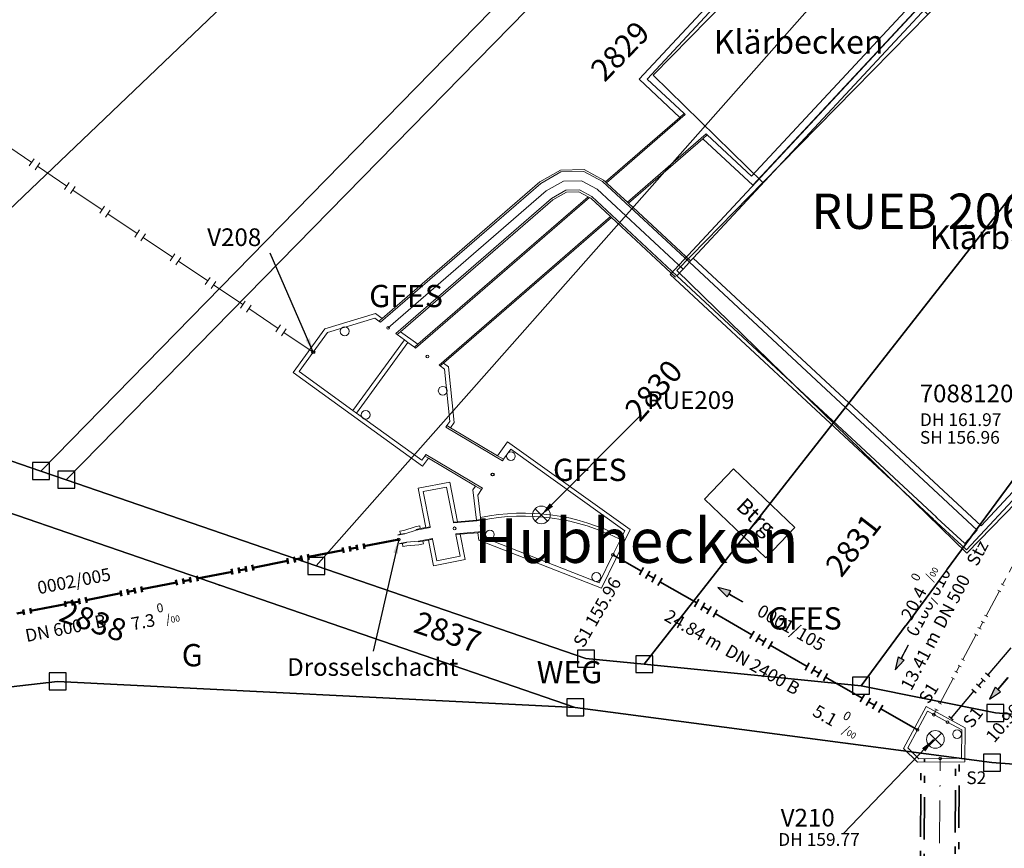
# Model space of a CAD drawing. Units: metres. Extents: x 475895 to 477299, y 5430790 to 5431777.
# Drawn here: x 476533 to 476603, y 5431595 to 5431653 of the extents above; entities that cross this region are included whole.
import ezdxf
from ezdxf import colors
from ezdxf.entities.mleader import LeaderData, LeaderLine
from ezdxf.math import Vec2, Vec3

# ---------------------------------------------------------------- set-up
doc = ezdxf.new("R2010")
doc.units = ezdxf.units.M
for name, pattern in [('1025', [0]), ('1026', [5.5, 3, -1, 0.5, -1]), ('1027', [5, 3, -1, 0, -1]), ('1050', [3.5, 2, -0.5, 0.5, -0.5]), ('1051', [4, 2.5, -0.5, 0.5, -0.5]), ('1056', [4, 2.5, -0.5, 0.5, -0.5]), ('1057', [4.5, 3, -0.5, 0.5, -0.5]), ('1257', [3, 2.5, -0.5])]:
    doc.linetypes.add(name, pattern=pattern)
doc.layers.get('0').update_dxf_attribs({"color": 1, "linetype": 'CONTINUOUS'})
for name, color, linetype in [('FlurstknrModellartDKKM1000dxf', 7, 'CONTINUOUS'), ('Flurstuecksgrenzedxf', 7, 'CONTINUOUS'), ('GartenlandTxt1000APPTOdxf', 7, 'CONTINUOUS'), ('Gebaeudefunktion1000dxfBW', 7, 'CONTINUOUS'), ('Gebaeudeumrissliniedxf', 7, 'CONTINUOUS'), ('GebFreifEntsorgung1000PTOdxf', 7, 'CONTINUOUS'), ('Gewannedxf', 7, 'CONTINUOUS'), ('GPAbgemarktGrafischdxf', 7, 'CONTINUOUS'), ('KlaerbeckenTextdxf', 7, 'CONTINUOUS'), ('UmringIndustrieUGewerbefldxf', 7, 'CONTINUOUS'), ('UmringLandwGartenlanddxf', 7, 'CONTINUOUS'), ('UmringLandwGruenlanddxf', 7, 'CONTINUOUS'), ('UmringPBauwAnlIndGewerbedxf', 7, 'CONTINUOUS'), ('UmringspolygonBahnverkehrdxf', 7, 'CONTINUOUS'), ('UmringspolygonWegdxf', 7, 'CONTINUOUS'), ('WegText1000APPTOdxf', 7, 'CONTINUOUS')]:
    doc.layers.add(name, color=color, linetype=linetype)
for name, color, linetype, lineweight in [('MW Beschriftung Haltungen', 255, 'CONTINUOUS', 18), ('MW Beschriftung Haltungen Haltungsnummer', 255, 'CONTINUOUS', 18), ('MW Beschriftung Schächte', 255, 'CONTINUOUS', 18), ('MW Beschriftung Schächte Deckelhöhe', 255, 'CONTINUOUS', 18), ('MW Beschriftung Schächte Kanalsohle', 255, 'CONTINUOUS', 18), ('MW Haltungen', 255, 'CONTINUOUS', 18), ('MW Schächte Schachthilfspunkte', 255, 'CONTINUOUS', 18), ('RW Beschriftung Schächte', 255, 'CONTINUOUS', 18), ('RW Haltungen', 255, 'CONTINUOUS', 18), ('RW Schächte Schachthilfspunkte', 255, 'CONTINUOUS', 18)]:
    doc.layers.add(name, color=color, linetype=linetype, lineweight=lineweight)
doc.styles.add('MW Deckelhöhe', font='arial.ttf')
doc.styles.add('MW Durchmesser', font='arial.ttf')
doc.styles.add('MW Gefälle', font='arial.ttf')
doc.styles.add('MW Kanalsohle', font='arial.ttf')
doc.styles.add('MW Material', font='arial.ttf')
doc.styles.add('MW Sammlerbezeichnung', font='arial.ttf')
doc.styles.add('MW Schachtnummer', font='arial.ttf')
doc.styles.add('MW Sohlhöhe an Haltung', font='arial.ttf')
doc.styles.add('MW top. Haltungsläge', font='ariali.ttf')
doc.styles.add('RW Schachtnummer', font='arial.ttf')

# ---------------------------------------------------------------- blocks, each defined once
blk = doc.blocks.new('S4')
at = {"color": 0, "lineweight": -2}
blk.add_circle((0, 0), 0.5, dxfattribs=at)
blk = doc.blocks.new('S6')
at = {"color": 0, "lineweight": -2}
for p, q in [((-0.35, 0.35), (0.35, -0.35)), ((-0.35, -0.35), (0.35, 0.35))]:
    blk.add_line(p, q, dxfattribs=at)
blk.add_circle((0, 0), 0.5, dxfattribs=at)
blk = doc.blocks.new('S230')
at = {"lineweight": -3}
blk.add_hatch(color=0, dxfattribs=at).paths.add_polyline_path([(0.5, 0), (0.05, -0.125), (0.05, -0.11), (0.05, -0.095), (0.05, -0.08), (0.05, -0.065), (0.05, -0.05), (0.05, -0.035), (0.05, -0.02), (0.05, -0.005), (-0.5, -0.005), (-0.5, 0.005), (0.05, 0.005), (0.05, 0.02), (0.05, 0.035), (0.05, 0.05), (0.05, 0.065), (0.05, 0.08), (0.05, 0.095), (0.05, 0.11), (0.05, 0.125)], flags=0)
at = {"color": 0, "lineweight": -3}
for p, q in [((0.05, 0.005), (-0.5, 0.005)), ((-0.5, -0.005), (-0.5, 0.005)), ((0.5, 0), (0.05, 0.125)), ((0.05, 0.125), (0.05, 0.11)), ((0.05, 0.11), (0.05, 0.095)), ((0.05, 0.095), (0.05, 0.08)), ((0.05, 0.08), (0.05, 0.065)), ((0.05, 0.065), (0.05, 0.05)), ((0.05, 0.05), (0.05, 0.035)), ((0.05, 0.035), (0.05, 0.02)), ((0.05, 0.02), (0.05, 0.005)), ((0.05, 0), (0.05, 0.005)), ((0.05, 0), (0.05, -0.005)), ((0.05, -0.125), (0.5, 0)), ((0.05, -0.005), (-0.5, -0.005)), ((0.05, -0.005), (0.05, -0.02)), ((0.05, -0.02), (0.05, -0.035)), ((0.05, -0.035), (0.05, -0.05)), ((0.05, -0.05), (0.05, -0.065)), ((0.05, -0.065), (0.05, -0.08)), ((0.05, -0.08), (0.05, -0.095)), ((0.05, -0.095), (0.05, -0.11)), ((0.05, -0.11), (0.05, -0.125))]:
    blk.add_line(p, q, dxfattribs=at)
blk.add_point((0, 0), dxfattribs=at)
blk = doc.blocks.new('S78', base_point=(0, -0.5))
at = {"color": 0, "lineweight": -2}
blk.add_line((0, -0.5), (0, 0.5), dxfattribs=at)
blk = doc.blocks.new('GPAbgemarktGrafischdxf_Blk')
at = {"color": 7, "linetype": 'Continuous', "flags": 128}
blk.add_lwpolyline([(-1, 1), (-1, -1), (1, -1), (1, 1), (-1, 1)], dxfattribs=at)

msp = doc.modelspace()

# ---------------------------------------------------------------- linework, layer by layer
at = {"layer": 'Gebaeudeumrissliniedxf', "linetype": 'Continuous', "flags": 128}
msp.add_lwpolyline([(476585.98, 5431615.33), (476588.03, 5431617.47), (476583.7, 5431621.62), (476581.65, 5431619.48), (476585.98, 5431615.33)], dxfattribs=at)
at = {"layer": 'MW Haltungen', "color": 200, "linetype": '1026', "lineweight": 35, "true_color": 0xc800ff}
for p, q in [((476596.419916, 5431518.611127), (476596.962497, 5431601.129997)), ((476596.668527, 5431518.411516), (476597.212358, 5431601.132584)), ((476598.87099, 5431518.915435), (476599.411144, 5431601.155355)), ((476599.122965, 5431519.230449), (476599.661005, 5431601.157942))]:
    msp.add_line(p, q, dxfattribs=at)
at = {"layer": 'MW Schächte Schachthilfspunkte', "color": 7, "linetype": '1025', "lineweight": 18}
for p, q in [((476577.023874, 5431649.156018), (476588.463002, 5431661.450687)), ((476577.588907, 5431649.176387), (476588.755739, 5431661.178305)), ((476585.074312, 5431641.665312), (476602.335229, 5431660.217178)), ((476584.980711, 5431642.298544), (476596.147374, 5431654.300621)), ((476577.023874, 5431649.156018), (476579.914647, 5431646.466103)), ((476577.588907, 5431649.176387), (476580.218678, 5431646.729338)), ((476574.654892, 5431641.912175), (476579.914647, 5431646.466103)), ((476574.728501, 5431641.843681), (476580.292287, 5431646.660844)), ((476579.914647, 5431646.466103), (476580.218678, 5431646.729338)), ((476580.218678, 5431646.729338), (476580.292287, 5431646.660844)), ((476576.200673, 5431640.473795), (476581.764628, 5431645.290905)), ((476576.274282, 5431640.405301), (476581.534174, 5431644.959186)), ((476581.534174, 5431644.959186), (476581.838247, 5431645.222408)), ((476581.534174, 5431644.959186), (476585.074312, 5431641.665312)), ((476581.838247, 5431645.222408), (476581.764628, 5431645.290905)), ((476581.838247, 5431645.222408), (476584.980711, 5431642.298544)), ((476571.46635, 5431642.736364), (476570.015643, 5431641.90192)), ((476571.502334, 5431642.607143), (476570.09125, 5431641.79549)), ((476573.15345, 5431642.77216), (476571.46635, 5431642.736364)), ((476573.122011, 5431642.641508), (476571.502334, 5431642.607143)), ((476574.446413, 5431641.928674), (476573.122011, 5431642.641508)), ((476574.522687, 5431642.035195), (476573.15345, 5431642.77216)), ((476558.876544, 5431632.258007), (476570.015643, 5431641.90192)), ((476570.469287, 5431641.263339), (476571.682254, 5431641.961035)), ((476571.682254, 5431641.961035), (476572.964817, 5431641.988247)), ((476572.964817, 5431641.988247), (476574.06504, 5431641.396072)), ((476580.581545, 5431636.219803), (476574.446413, 5431641.928674)), ((476574.654892, 5431641.912175), (476574.522687, 5431642.035195)), ((476574.728501, 5431641.843681), (476574.654892, 5431641.912175)), ((476558.751555, 5431631.977912), (476570.09125, 5431641.79549)), ((476559.28967, 5431631.584354), (476570.469287, 5431641.263339)), ((476571.862174, 5431641.314927), (476570.847324, 5431640.731189)), ((476572.807622, 5431641.334986), (476571.862174, 5431641.314927)), ((476572.776183, 5431641.204334), (476571.898158, 5431641.185706)), ((476573.430541, 5431640.852137), (476572.776183, 5431641.204334)), ((476573.683668, 5431640.86347), (476572.807622, 5431641.334986)), ((476580.139019, 5431635.744095), (476574.06504, 5431641.396072)), ((476575.464586, 5431641.158739), (476574.728501, 5431641.843681)), ((476559.827785, 5431631.190795), (476570.847324, 5431640.731189)), ((476560.168019, 5431631.313467), (476570.922932, 5431640.624759)), ((476561.235163, 5431630.161485), (476573.524716, 5431640.801449)), ((476561.384987, 5431630.423417), (476573.430541, 5431640.852137)), ((476571.898158, 5431641.185706), (476570.922932, 5431640.624759)), ((476573.607393, 5431640.75695), (476573.430541, 5431640.852137)), ((476574.278857, 5431640.13214), (476573.607393, 5431640.75695)), ((476579.696507, 5431635.268384), (476573.683668, 5431640.86347)), ((476576.200673, 5431640.473795), (476575.464586, 5431641.158739)), ((476575.014943, 5431639.447196), (476574.278857, 5431640.13214)), ((476576.274282, 5431640.405301), (476576.200673, 5431640.473795)), ((476580.670058, 5431636.314942), (476576.274282, 5431640.405301)), ((476562.890905, 5431628.950527), (476575.014943, 5431639.447196)), ((476563.206304, 5431629.091363), (476575.088552, 5431639.378702)), ((476575.088552, 5431639.378702), (476575.014943, 5431639.447196)), ((476579.608005, 5431635.173242), (476575.088552, 5431639.378702)), ((476580.670058, 5431636.314942), (476580.853894, 5431636.51254)), ((476579.696507, 5431635.268384), (476580.139019, 5431635.744095)), ((476580.139019, 5431635.744095), (476580.581545, 5431636.219803)), ((476580.581545, 5431636.219803), (476580.670058, 5431636.314942)), ((476554.809718, 5431631.505915), (476558.407612, 5431632.600967)), ((476554.993472, 5431631.248365), (476558.351585, 5431632.270436)), ((476558.351585, 5431632.270436), (476558.643932, 5431632.056624)), ((476558.407612, 5431632.600967), (476558.876544, 5431632.258007)), ((476558.876544, 5431632.258007), (476558.643932, 5431632.056624)), ((476552.581711, 5431628.428654), (476554.809718, 5431631.505915)), ((476558.643932, 5431632.056624), (476558.751555, 5431631.977912)), ((476553.997, 5431629.872), (476554.993472, 5431631.248365)), ((476559.827785, 5431631.190795), (476559.935408, 5431631.112083)), ((476560.168019, 5431631.313467), (476559.935408, 5431631.112083)), ((476559.935408, 5431631.112083), (476560.449359, 5431630.736197)), ((476560.168019, 5431631.313467), (476561.384987, 5431630.423417)), ((476560.449359, 5431630.736197), (476556.805442, 5431625.739893)), ((476557.048315, 5431625.563993), (476560.69141, 5431630.559168)), ((476560.449359, 5431630.736197), (476560.69141, 5431630.559168)), ((476560.69141, 5431630.559168), (476561.152376, 5431630.222033)), ((476561.152376, 5431630.222033), (476561.384987, 5431630.423417)), ((476561.152376, 5431630.222033), (476561.235163, 5431630.161485)), ((476553.000439, 5431628.495643), (476553.997, 5431629.872)), ((476562.890905, 5431628.950527), (476562.973692, 5431628.889979)), ((476562.973692, 5431628.889979), (476563.206304, 5431629.091363)), ((476562.973692, 5431628.889979), (476563.273292, 5431628.670861)), ((476563.206304, 5431629.091363), (476563.557829, 5431628.834267)), ((476563.273292, 5431628.670861), (476563.655938, 5431624.974612)), ((476563.557829, 5431628.834267), (476563.965996, 5431624.891505)), ((476561.729932, 5431621.803085), (476552.581711, 5431628.428654)), ((476556.805442, 5431625.739893), (476553.000439, 5431628.495643)), ((476557.048315, 5431625.563993), (476556.805442, 5431625.739893)), ((476561.662913, 5431622.221875), (476557.048315, 5431625.563993)), ((476563.436487, 5431624.671508), (476563.365845, 5431624.573938)), ((476567.381667, 5431622.195825), (476563.365845, 5431624.573938)), ((476563.655938, 5431624.974612), (476563.436487, 5431624.671508)), ((476563.695615, 5431624.518057), (476563.436487, 5431624.671508)), ((476563.965996, 5431624.891505), (476563.695615, 5431624.518057)), ((476567.019134, 5431622.549916), (476563.695615, 5431624.518057)), ((476567.019134, 5431622.549916), (476567.732441, 5431623.536144)), ((476567.732441, 5431623.536144), (476576.395457, 5431617.341564)), ((476561.882365, 5431622.524978), (476561.662913, 5431622.221875)), ((476561.953007, 5431622.622547), (476561.882365, 5431622.524978)), ((476562.141493, 5431622.371526), (476561.882365, 5431622.524978)), ((476565.968832, 5431620.244428), (476561.953007, 5431622.622547)), ((476567.452308, 5431622.293395), (476567.019134, 5431622.549916)), ((476567.452308, 5431622.293395), (476567.96485, 5431623.001317)), ((476567.96485, 5431623.001317), (476576.014772, 5431617.245134)), ((476562.141493, 5431622.371526), (476561.729932, 5431621.803085)), ((476565.466129, 5431620.40272), (476562.141493, 5431622.371526)), ((476567.381667, 5431622.195825), (476567.452308, 5431622.293395)), ((476561.406826, 5431620.247044), (476563.644637, 5431620.683908)), ((476561.759485, 5431620.01033, 159.961), (476563.408644, 5431620.332277, 159.962)), ((476563.408644, 5431620.332277, 159.962), (476563.900593, 5431617.850099)), ((476563.644637, 5431620.683908), (476564.20085, 5431617.877476)), ((476565.272989, 5431620.135686), (476565.466129, 5431620.40272)), ((476565.89819, 5431620.146858), (476565.466129, 5431620.40272)), ((476561.957958, 5431617.469105), (476561.406826, 5431620.247044)), ((476562.25208, 5431617.527442), (476561.759485, 5431620.01033, 159.961)), ((476565.531404, 5431617.998798), (476565.272989, 5431620.135686)), ((476565.62012, 5431619.762791), (476565.89819, 5431620.146858)), ((476565.812144, 5431618.174903), (476565.62012, 5431619.762791)), ((476565.89819, 5431620.146858), (476565.968832, 5431620.244428)), ((476561.204462, 5431617.521734), (476561.526889, 5431617.587431)), ((476561.526889, 5431617.587431), (476561.565796, 5431617.391322)), ((476562.25208, 5431617.527442), (476561.957958, 5431617.469105)), ((476562.261807, 5431617.478415), (476562.25208, 5431617.527442)), ((476563.900593, 5431617.850099), (476564.20085, 5431617.877476)), ((476563.900593, 5431617.850099), (476563.910324, 5431617.801)), ((476563.910324, 5431617.801), (476565.836147, 5431617.976416)), ((476564.20085, 5431617.877476), (476565.531404, 5431617.998798)), ((476565.531404, 5431617.998798), (476565.830147, 5431618.026038)), ((476565.830147, 5431618.026038), (476565.812144, 5431618.174903)), ((476565.836147, 5431617.976416), (476565.830147, 5431618.026038)), ((476560.167552, 5431616.991692), (476559.971471, 5431616.952801)), ((476560.46751, 5431617.020613), (476559.977307, 5431616.923384)), ((476560.404508, 5431617.2629), (476560.124754, 5431617.207412)), ((476560.124754, 5431617.207412), (476560.167552, 5431616.991692)), ((476560.461674, 5431617.050029), (476560.167552, 5431616.991692)), ((476561.204462, 5431617.521734), (476560.404508, 5431617.2629)), ((476560.461674, 5431617.050029), (476560.46751, 5431617.020613)), ((476560.46751, 5431617.020613), (476561.281401, 5431617.283957)), ((476561.565796, 5431617.391322), (476561.271675, 5431617.332984)), ((476561.271675, 5431617.332984), (476561.281401, 5431617.283957)), ((476562.261807, 5431617.478415), (476561.281401, 5431617.283957)), ((476561.957958, 5431617.469105), (476561.565796, 5431617.391322)), ((476564.066019, 5431617.015425), (476565.93216, 5431617.182472)), ((476564.066019, 5431617.015425), (476564.07575, 5431616.966326)), ((476564.07575, 5431616.966326), (476564.376111, 5431616.993182)), ((476564.07575, 5431616.966326), (476564.376863, 5431615.447031, 159.945)), ((476564.376111, 5431616.993182), (476565.639354, 5431617.106133)), ((476564.376111, 5431616.993182), (476564.729458, 5431615.210337)), ((476565.639354, 5431617.106133), (476565.93816, 5431617.13285)), ((476565.704002, 5431616.571549), (476565.639354, 5431617.106133)), ((476565.93816, 5431617.13285), (476565.93216, 5431617.182472)), ((476565.980166, 5431616.785499), (476565.93816, 5431617.13285)), ((476576.014772, 5431617.245134), (476575.795663, 5431616.795927)), ((476560.584232, 5431616.432284), (476560.094029, 5431616.335056)), ((476560.295946, 5431616.344531), (476560.099865, 5431616.30564)), ((476560.590068, 5431616.402868), (476560.295946, 5431616.344531)), ((476560.295946, 5431616.344531), (476560.338744, 5431616.12881)), ((476560.618498, 5431616.184298), (476560.338744, 5431616.12881)), ((476560.584232, 5431616.432284), (476561.437031, 5431616.499518)), ((476560.590068, 5431616.402868), (476560.584232, 5431616.432284)), ((476561.456694, 5431616.25038), (476560.618498, 5431616.184298)), ((476562.417437, 5431616.693975), (476561.437031, 5431616.499518)), ((476561.446758, 5431616.45049), (476561.437031, 5431616.499518)), ((476561.74088, 5431616.508828), (476561.446758, 5431616.45049)), ((476561.456694, 5431616.25038), (476561.779787, 5431616.312718)), ((476562.133042, 5431616.58661), (476561.74088, 5431616.508828)), ((476561.779787, 5431616.312718), (476561.74088, 5431616.508828)), ((476562.427164, 5431616.644948), (476562.133042, 5431616.58661)), ((476562.492768, 5431614.773444), (476562.133042, 5431616.58661)), ((476562.427164, 5431616.644948), (476562.417437, 5431616.693975)), ((476562.728698, 5431615.125095, 159.94), (476562.427164, 5431616.644948)), ((476575.708019, 5431616.616245), (476575.182157, 5431615.53815)), ((476575.795663, 5431616.795927), (476575.708019, 5431616.616245)), ((476564.376863, 5431615.447031, 159.945), (476562.728698, 5431615.125095, 159.94)), ((476564.729458, 5431615.210337), (476562.492768, 5431614.773444)), ((476596.709066, 5431603.164607), (476597.422865, 5431604.483268)), ((476597.422865, 5431604.483268), (476597.860876, 5431604.242456)), ((476597.860876, 5431604.242456), (476598.82448, 5431603.712658)), ((476600.058507, 5431600.912121), (476596.71303, 5431600.877475)), ((476598.311798, 5431601.14397), (476596.812444, 5431601.128443)), ((476599.811153, 5431601.159497), (476598.311798, 5431601.14397))]:
    msp.add_line(p, q, dxfattribs=at)
at = {"layer": 'MW Schächte Schachthilfspunkte', "color": 9, "linetype": '1027', "lineweight": 18, "true_color": 0xc8c8c8}
msp.add_line((476597.769798, 5431518.663988), (476598.311798, 5431601.14397), dxfattribs=at)
at = {"layer": 'MW Schächte Schachthilfspunkte', "color": 7, "linetype": '1025', "lineweight": 18}
for centre, radius, start, end in [((476568.87202, 5431603.498945), 14.99155, 62.49433191, 101.77720949), ((476568.842163, 5431603.289331), 14.991551, 62.74305364, 101.5670164)]:
    msp.add_arc(centre, radius, start, end, dxfattribs=at)
at = {"layer": 'RW Haltungen', "color": 171, "linetype": '1257', "lineweight": 18, "true_color": 0x7878ff}
msp.add_line((476553.997, 5431629.872), (476479.340103, 5431680.188179), dxfattribs=at)
at = {"layer": 'UmringPBauwAnlIndGewerbedxf', "linetype": 'Continuous', "flags": 128}
msp.add_lwpolyline([(476585.78, 5431641.85), (476597.43, 5431653.75), (476589.68, 5431661.34), (476578.03, 5431649.45), (476585.78, 5431641.85)], dxfattribs=at)

# ---------------------------------------------------------------- block references
at = {"layer": 'GPAbgemarktGrafischdxf', "xscale": 0.6, "yscale": 0.6}
for p in [(476534.75, 5431621.46), (476536.54, 5431620.85), (476554.21, 5431614.76), (476577.39, 5431607.81), (476535.93, 5431606.59), (476572.52, 5431604.75)]:
    msp.add_blockref('GPAbgemarktGrafischdxf_Blk', p, dxfattribs=at)
at = {"layer": 'MW Beschriftung Haltungen', "color": 7, "lineweight": 35, "xscale": 2, "yscale": 2, "zscale": 2}
for p, rotation in [((476583.4672, 5431612.7275), 150.110701050009), ((476595.6034, 5431608.2901), 242.10369492506), ((476602.457, 5431606.0986), 229.600200366273)]:
    msp.add_blockref('S230', p, dxfattribs=dict(at, rotation=rotation))
at = {"layer": 'MW Haltungen', "color": 7, "lineweight": 50, "xscale": 0.4, "yscale": 0.4, "zscale": 0.4, "rotation": 190.974297147736}
for p in [(476556.5616, 5431616.159272), (476557.052456, 5431616.254457), (476557.543312, 5431616.349641), (476553.125605, 5431615.492982), (476553.616462, 5431615.588167), (476556.070743, 5431616.064088), (476549.689611, 5431614.826692), (476552.143893, 5431615.302614), (476552.634749, 5431615.397798), (476548.217042, 5431614.541139), (476548.707898, 5431614.636323), (476549.198755, 5431614.731508), (476536.43649, 5431612.256716), (476536.927346, 5431612.3519), (476533.982208, 5431611.780794)]:
    msp.add_blockref('S78', p, dxfattribs=at)
at = {"layer": 'MW Haltungen', "color": 7, "lineweight": 35, "xscale": 0.6, "yscale": 0.6, "zscale": 0.6, "rotation": 150.109958784203}
for p in [(476577.351441, 5431614.637285), (476577.784933, 5431614.388117), (476578.218424, 5431614.138948), (476578.651916, 5431613.88978), (476589.055717, 5431607.909735), (476589.489208, 5431607.660567), (476589.9227, 5431607.411398), (476590.356192, 5431607.162229)]:
    msp.add_blockref('S78', p, dxfattribs=at)
at = {"layer": 'MW Haltungen', "color": 7, "lineweight": 18, "xscale": 0.25, "yscale": 0.25, "zscale": 0.25, "rotation": 242.103606871233}
for p in [(476602.617198, 5431613.494119), (476602.383261, 5431613.052221), (476601.447512, 5431611.284631), (476601.213575, 5431610.842734), (476600.745701, 5431609.958938), (476600.979638, 5431610.400836), (476599.809953, 5431608.191348), (476599.342078, 5431607.307553), (476599.576015, 5431607.749451), (476599.108141, 5431606.865656), (476597.938456, 5431604.656168)]:
    msp.add_blockref('S78', p, dxfattribs=at)
at = {"layer": 'MW Haltungen', "color": 7, "lineweight": 25, "xscale": 0.4, "yscale": 0.4, "zscale": 0.4, "rotation": 229.600171721106}
for p in [(476601.522168, 5431607.191035), (476600.87405, 5431606.429495), (476601.198109, 5431606.810265), (476600.549991, 5431606.048725), (476598.929697, 5431604.144874)]:
    msp.add_blockref('S78', p, dxfattribs=at)
at = {"layer": 'MW Schächte Schachthilfspunkte', "color": 7, "lineweight": 18}
for name, p, xscale, yscale, zscale in [('S4', (476556.222627, 5431631.342019, 160.025), 0.625, 0.625, 0.625), ('S4', (476563.150819, 5431627.137863, 159.731), 0.625, 0.625, 0.625), ('S4', (476557.704703, 5431625.439224, 159.831), 0.625, 0.625, 0.625), ('S4', (476567.968133, 5431622.51469, 159.728), 0.625, 0.625, 0.625), ('S6', (476570.120788, 5431618.357013, 159.635), 1.25, 1.25, 1.25), ('S4', (476566.481638, 5431616.974563, 159.63), 0.625, 0.625, 0.625), ('S4', (476574.010463, 5431613.971828, 159.638), 0.625, 0.625, 0.625), ('S6', (476597.972409, 5431602.493094, 159.767), 1.25, 1.25, 1.25), ('S4', (476599.50891, 5431602.862228, 159.767), 0.625, 0.625, 0.625)]:
    msp.add_blockref(name, p, dxfattribs=dict(at, xscale=xscale, yscale=yscale, zscale=zscale))
at = {"layer": 'MW Schächte Schachthilfspunkte', "color": 7, "true_color": 0xffffff, "xscale": 0.2, "yscale": 0.2, "zscale": 0.2}
for p in [(476559.28967, 5431631.584354), (476562.063034, 5431629.556007), (476565.884154, 5431617.579444), (476563.988171, 5431617.408213), (476560.035668, 5431616.62922), (476575.182157, 5431615.53815), (476597.860876, 5431604.242456), (476598.82448, 5431603.712658), (476596.709066, 5431603.164607), (476598.311798, 5431601.14397)]:
    msp.add_blockref('S4', p, dxfattribs=at)
at = {"layer": 'MW Schächte Schachthilfspunkte', "color": 5, "lineweight": 25, "xscale": 0.2, "yscale": 0.2, "zscale": 0.2}
msp.add_blockref('S4', (476566.67525, 5431621.220125), dxfattribs=at)
at = {"layer": 'RW Haltungen', "color": 171, "lineweight": 18, "true_color": 0x7878ff, "xscale": 0.6, "yscale": 0.6, "zscale": 0.6, "rotation": 146.021386000081}
for p in [(476534.262755, 5431643.533976), (476534.677378, 5431643.254534), (476536.750494, 5431641.857326), (476537.165117, 5431641.577884), (476539.238233, 5431640.180675), (476539.652856, 5431639.901234), (476541.725971, 5431638.504025), (476542.140595, 5431638.224583), (476544.21371, 5431636.827375), (476544.628333, 5431636.547933), (476546.701449, 5431635.150725), (476547.116072, 5431634.871283), (476549.189188, 5431633.474074), (476549.603811, 5431633.194633), (476551.676926, 5431631.797424), (476552.091549, 5431631.517982)]:
    msp.add_blockref('S78', p, dxfattribs=at)
at = {"layer": 'RW Schächte Schachthilfspunkte', "color": 5, "lineweight": 25, "xscale": 0.2, "yscale": 0.2, "zscale": 0.2}
msp.add_blockref('S4', (476553.997, 5431629.872), dxfattribs=at)

# ---------------------------------------------------------------- texts
at = {"layer": 'FlurstknrModellartDKKM1000dxf'}
for s, rotation, p in [('2829', 405.9, (476574.591, 5431648.894)), ('2830', 408.6, (476577.066, 5431624.857)), ('2837', 701.1, (476560.988, 5431610.105))]:
    msp.add_text(s, height=1.575, rotation=rotation, dxfattribs=at).set_placement(p)
at = {"layer": 'GartenlandTxt1000APPTOdxf'}
msp.add_text('G', height=1.575, rotation=360, dxfattribs=at).set_placement((476544.701, 5431607.659))
at = {"layer": 'Gebaeudefunktion1000dxfBW'}
msp.add_text('Btrg', height=1.102, rotation=676.8, dxfattribs=at).set_placement((476583.816, 5431618.863))
at = {"layer": 'GebFreifEntsorgung1000PTOdxf'}
for p in [(476557.952, 5431633.049), (476570.942, 5431620.759)]:
    msp.add_text('GFES', height=1.575, rotation=360, dxfattribs=at).set_placement(p)
at = {"layer": 'Gewannedxf'}
msp.add_text('Hubhecken', height=3.15, rotation=360, dxfattribs=at).set_placement((476565.357, 5431614.969))
at = {"layer": 'KlaerbeckenTextdxf'}
msp.add_text('Klärbecken', height=1.667, rotation=360, dxfattribs=at).set_placement((476582.3, 5431650.97))
at = {"layer": 'MW Beschriftung Haltungen', "color": 7, "lineweight": 18, "char_height": 0.9, "attachment_point": 1, "line_spacing_factor": 0.69, "bg_fill": 2}
for s, insert, rotation, style in [('7.3 {\\H0.7x;\\S0^ ;\\H1.0x;/\\H0.7x;\\S ^ 00;}', (476540.9254, 5431611.6807), 10.97438227, 'MW Gefälle'), ('B', (476538.4723, 5431611.205), 10.97431511, 'MW Material'), ('  24.84 m', (476578.7023, 5431612.0035), 330.10797498, 'MW top. Haltungsläge'), ('DN 600', (476533.5662, 5431610.2536), 10.97420262, 'MW Durchmesser'), ('S2', (476600.157306, 5431600.229994), 0.12931674, 'MW Sohlhöhe an Haltung')]:
    msp.add_mtext(s, dxfattribs=dict(at, insert=insert, rotation=rotation, style=style))
at = {"layer": 'MW Beschriftung Haltungen Haltungsnummer', "color": 7, "lineweight": 18, "char_height": 0.9, "attachment_point": 2, "line_spacing_factor": 0.69, "style": 'MW Sammlerbezeichnung', "bg_fill": 2}
for s, insert, rotation in [('0002/005', (476537.0002, 5431614.1331), 10.97449476), ('0100/010', (476597.084, 5431612.4245), 62.10361363), ('0001/105', (476588.0062, 5431610.7781), 330.1106969)]:
    msp.add_mtext(s, dxfattribs=dict(at, insert=insert, rotation=rotation))
at = {"layer": 'MW Beschriftung Schächte', "color": 7, "lineweight": 25, "insert": (476589.220404, 5431637.798135), "char_height": 2.5, "attachment_point": 7, "rotation": 0.00166158, "line_spacing_factor": 0.69, "style": 'MW Schachtnummer', "bg_fill": 2}
msp.add_mtext('RUEB 206', dxfattribs=at)
at = {"layer": 'WegText1000APPTOdxf'}
msp.add_text('WEG', height=1.575, rotation=360, dxfattribs=at).set_placement((476569.791, 5431606.459))

# ---------------------------------------------------------------- leaders
at = {"layer": 'MW Beschriftung Schächte', "color": 7, "lineweight": 25}
ml = msp.add_multileader_mtext('Standard', dxfattribs=at)
ml.set_content('70881205', color=7, style='MW Schachtnummer')
ml.set_leader_properties(linetype='CONTINUOUS')
ml.build(insert=Vec2(0, 0))
ml.multileader.update_dxf_attribs({"has_dogleg": 0, "dogleg_length": 0, "arrow_head_size": 0})
ctx = ml.context
ctx.base_point, ctx.char_height, ctx.arrow_head_size, ctx.landing_gap_size = Vec3(476596.861285, 5431627.573464), 1.25, 0, 0
notes = []
notes.append((ctx, [(0, (1, 1, 0), (476604.861336, 5431625.823698), (0, 0), 0, [(0, [(476604.131295, 5431616.08702)], 0, [])])]))
ctx.mtext.insert, ctx.mtext.text_direction, ctx.mtext.rotation, ctx.mtext.line_spacing_factor = Vec3(476596.861285, 5431627.573464), Vec3(1, 0.000029), 0.000029, 0.69
ml = msp.add_multileader_mtext('Standard', dxfattribs=at)
ml.set_content('RUE209', color=7, style='MW Schachtnummer')
ml.set_leader_properties(linetype='CONTINUOUS')
ml.build(insert=Vec2(0, 0))
ml.multileader.update_dxf_attribs({"has_dogleg": 0, "dogleg_length": 0, "arrow_head_size": 0})
ctx = ml.context
ctx.base_point, ctx.char_height, ctx.arrow_head_size, ctx.landing_gap_size = Vec3(476577.616005, 5431627.104767), 1.25, 0, 0
notes.append((ctx, [(0, (1, 1, 0), (476577.116083, 5431625.354745), (0, 0), 0, [(0, [(476570.120788, 5431618.357013)], 0, [])])]))
ctx.mtext.insert, ctx.mtext.text_direction, ctx.mtext.rotation, ctx.mtext.line_spacing_factor = Vec3(476577.616005, 5431627.104767), Vec3(0.999999999, 0.000045), 0.000045, 0.69
ml = msp.add_multileader_mtext('Standard', dxfattribs=at)
ml.set_content('Drosselschacht', color=7, style='MW Schachtnummer')
ml.set_leader_properties(linetype='CONTINUOUS')
ml.build(insert=Vec2(0, 0))
ml.multileader.update_dxf_attribs({"has_dogleg": 0, "dogleg_length": 0, "arrow_head_size": 0})
ctx = ml.context
ctx.base_point, ctx.char_height, ctx.arrow_head_size, ctx.landing_gap_size = Vec3(476552.148028, 5431608.234535), 1.25, 0, 0
notes.append((ctx, [(0, (1, 1, 0), (476558.243492, 5431608.734653), (0, 0), 0, [(0, [(476560.036276, 5431616.630046)], 0, [])])]))
ctx.mtext.insert, ctx.mtext.text_direction, ctx.mtext.rotation, ctx.mtext.line_spacing_factor = Vec3(476552.148028, 5431608.234535), Vec3(1, 0.000019), 0.000019, 0.69
ml = msp.add_multileader_mtext('Standard', dxfattribs=at)
ml.set_content('V210', color=7, style='MW Schachtnummer')
ml.set_leader_properties(linetype='CONTINUOUS')
ml.build(insert=Vec2(0, 0))
ml.multileader.update_dxf_attribs({"has_dogleg": 0, "dogleg_length": 0, "arrow_head_size": 0})
ctx = ml.context
ctx.base_point, ctx.char_height, ctx.arrow_head_size, ctx.landing_gap_size = Vec3(476587.036657, 5431597.583062), 1.25, 0, 0
notes.append((ctx, [(0, (1, 1, 0), (476591.481721, 5431595.833225), (0, 0), 0, [(0, [(476597.838643, 5431602.473403)], 0, [])])]))
ctx.mtext.insert, ctx.mtext.text_direction, ctx.mtext.rotation, ctx.mtext.line_spacing_factor = Vec3(476587.036657, 5431597.583062), Vec3(0.999999999, 0.000037), 0.000037, 0.69
at = {"layer": 'RW Beschriftung Schächte', "color": 5, "lineweight": 25}
ml = msp.add_multileader_mtext('Standard', dxfattribs=at)
ml.set_content('V208', color=5, style='RW Schachtnummer')
ml.set_leader_properties(linetype='CONTINUOUS')
ml.build(insert=Vec2(0, 0))
ml.multileader.update_dxf_attribs({"has_dogleg": 0, "dogleg_length": 0, "arrow_head_size": 0})
ctx = ml.context
ctx.base_point, ctx.char_height, ctx.arrow_head_size, ctx.landing_gap_size = Vec3(476546.4997, 5431638.6188), 1.25, 0, 0
notes.append((ctx, [(0, (1, 1, 0), (476550.9447, 5431636.8688), (0, 0), 0, [(0, [(476553.997, 5431629.872)], 0, [])])]))
ctx.mtext.insert, ctx.mtext.line_spacing_factor = Vec3(476546.4997, 5431638.6188), 0.69
for ctx, leaders in notes:
    for number, flags, end, landing, length, lines in leaders:
        leader = LeaderData()
        leader.index, (leader.has_last_leader_line, leader.has_dogleg_vector, leader.attachment_direction) = number, flags
        leader.last_leader_point, leader.dogleg_vector, leader.dogleg_length = Vec3(end), Vec3(landing), length
        for number, points, colour, breaks in lines:
            line = LeaderLine()
            line.index, line.vertices, line.color, line.breaks = number, Vec3.list(points), colors.encode_raw_color(colour), breaks
            leader.lines.append(line)
        ctx.leaders.append(leader)

# ---------------------------------------------------------------- next in the draw order: linework, layer by layer
at = {"layer": 'Flurstuecksgrenzedxf', "linetype": 'Continuous', "flags": 128}
msp.add_lwpolyline([(476499.44, 5431633.38), (476511.71, 5431629.4), (476518.87, 5431626.92), (476589.9, 5431694.77), (476582.49, 5431700.97), (476577.15, 5431705.31), (476499.44, 5431633.38)], dxfattribs=at)
at = {"layer": 'MW Haltungen', "color": 7, "linetype": '1056', "lineweight": 50}
msp.add_line((476560.035668, 5431616.62922), (476510.11952, 5431606.94974, 160.421), dxfattribs=at)
at = {"layer": 'MW Schächte Schachthilfspunkte', "color": 7, "linetype": '1025', "lineweight": 18}
for p, q in [((476579.233587, 5431635.357806), (476602.349866, 5431660.203559)), ((476580.853894, 5431636.51254), (476602.302143, 5431659.565265))]:
    msp.add_line(p, q, dxfattribs=at)

# ---------------------------------------------------------------- next in the draw order: block references
at = {"layer": 'GPAbgemarktGrafischdxf', "xscale": 0.6, "yscale": 0.6}
msp.add_blockref('GPAbgemarktGrafischdxf_Blk', (476601.97, 5431600.85), dxfattribs=at)
at = {"layer": 'MW Haltungen', "color": 7, "lineweight": 50, "xscale": 0.4, "yscale": 0.4, "zscale": 0.4, "rotation": 190.974297147736}
for p in [(476545.76276, 5431614.065218), (476544.290191, 5431613.779665), (476544.781048, 5431613.874849), (476545.271904, 5431613.970033), (476540.363341, 5431613.01819), (476540.854197, 5431613.113375), (476541.345053, 5431613.208559), (476541.83591, 5431613.303743), (476537.418202, 5431612.447084), (476537.909059, 5431612.542269), (476533.491352, 5431611.68561)]:
    msp.add_blockref('S78', p, dxfattribs=at)
at = {"layer": 'MW Haltungen', "color": 7, "lineweight": 35, "xscale": 0.6, "yscale": 0.6, "zscale": 0.6, "rotation": 150.109958784203}
for p in [(476581.252866, 5431612.394769), (476581.686358, 5431612.1456), (476582.11985, 5431611.896431), (476582.553341, 5431611.647263), (476585.154291, 5431610.152252)]:
    msp.add_blockref('S78', p, dxfattribs=at)

# ---------------------------------------------------------------- next in the draw order: texts
at = {"layer": 'FlurstknrModellartDKKM1000dxf'}
msp.add_text('2838', height=1.575, rotation=701.1, dxfattribs=at).set_placement((476535.921, 5431610.897))
at = {"layer": 'GebFreifEntsorgung1000PTOdxf'}
msp.add_text('GFES', height=1.575, rotation=360, dxfattribs=at).set_placement((476586.142, 5431610.259))
at = {"layer": 'KlaerbeckenTextdxf'}
msp.add_text('Klärbecken', height=1.667, rotation=360, dxfattribs=at).set_placement((476597.573, 5431637.155))
at = {"layer": 'MW Beschriftung Haltungen', "color": 7, "lineweight": 18, "char_height": 0.9, "attachment_point": 1, "line_spacing_factor": 0.69, "bg_fill": 2}
for s, insert, rotation, style in [('Stz', (476600.1232, 5431615.0898), 62.10361363, 'MW Material'), ('DN 500', (476597.7847, 5431610.6725), 62.10361363, 'MW Durchmesser'), ('S1 155.96', (476572.318985, 5431609.351935), 60.11862797, 'MW Sohlhöhe an Haltung'), ('DN 2400', (476583.4691, 5431609.2636), 330.1106969, 'MW Durchmesser'), ('  10.90 m', (476601.0915, 5431602.3557), 49.59969833, 'MW top. Haltungsläge')]:
    msp.add_mtext(s, dxfattribs=dict(at, insert=insert, rotation=rotation, style=style))
at = {"layer": 'MW Beschriftung Schächte Deckelhöhe', "color": 7, "lineweight": 18, "char_height": 0.9, "attachment_point": 7, "line_spacing_factor": 0.69, "style": 'MW Deckelhöhe', "bg_fill": 2}
for s, insert, rotation in [('DH 161.97', (476596.87717, 5431624.363645), 0.00166158), ('DH 159.77', (476586.8619, 5431594.686), 0.00217724)]:
    msp.add_mtext(s, dxfattribs=dict(at, insert=insert, rotation=rotation))

# ---------------------------------------------------------------- next in the draw order: linework, layer by layer
at = {"layer": 'Flurstuecksgrenzedxf', "linetype": 'Continuous', "flags": 128}
msp.add_lwpolyline([(476523.62, 5431605.16), (476535.93, 5431606.59), (476572.52, 5431604.75), (476527.31, 5431620.31), (476523.62, 5431605.16)], dxfattribs=at)
at = {"layer": 'MW Schächte Schachthilfspunkte', "color": 7, "linetype": '1025', "lineweight": 18}
for p, q in [((476576.395457, 5431617.341564), (476574.366346, 5431613.181594)), ((476574.366346, 5431613.181594), (476565.704002, 5431616.571549)), ((476574.218075, 5431613.561647), (476565.980166, 5431616.785499)), ((476575.182157, 5431615.53815), (476574.218075, 5431613.561647))]:
    msp.add_line(p, q, dxfattribs=at)
at = {"layer": 'UmringLandwGartenlanddxf', "linetype": 'Continuous', "flags": 128}
msp.add_lwpolyline([(476523.62, 5431605.16), (476535.93, 5431606.59), (476572.52, 5431604.75), (476527.31, 5431620.31)], dxfattribs=at)

# ---------------------------------------------------------------- next in the draw order: block references
at = {"layer": 'GPAbgemarktGrafischdxf', "xscale": 0.6, "yscale": 0.6}
msp.add_blockref('GPAbgemarktGrafischdxf_Blk', (476573.27, 5431608.21), dxfattribs=at)
at = {"layer": 'MW Haltungen', "color": 7, "lineweight": 35, "xscale": 0.6, "yscale": 0.6, "zscale": 0.6, "rotation": 150.109958784203}
for p in [(476585.587783, 5431609.903083), (476586.021275, 5431609.653915), (476586.454766, 5431609.404746)]:
    msp.add_blockref('S78', p, dxfattribs=at)

# ---------------------------------------------------------------- next in the draw order: texts
at = {"layer": 'MW Beschriftung Haltungen', "color": 7, "lineweight": 18, "char_height": 0.9, "attachment_point": 1, "line_spacing_factor": 0.69, "bg_fill": 2}
for s, insert, rotation, style in [('  13.41 m', (476595.2124, 5431605.8135), 62.10369108, 'MW top. Haltungsläge'), ('B', (476587.8027, 5431606.7727), 330.1106969, 'MW Material'), ('S1', (476599.830833, 5431603.772719), 52.57062302, 'MW Sohlhöhe an Haltung')]:
    msp.add_mtext(s, dxfattribs=dict(at, insert=insert, rotation=rotation, style=style))
at = {"layer": 'MW Beschriftung Schächte Kanalsohle', "color": 7, "lineweight": 18, "insert": (476596.877356, 5431623.114059), "char_height": 0.9, "attachment_point": 7, "rotation": 0.00166158, "line_spacing_factor": 0.69, "style": 'MW Kanalsohle', "bg_fill": 2}
msp.add_mtext('SH 156.96', dxfattribs=at)

# ---------------------------------------------------------------- next in the draw order: linework, layer by layer
at = {"layer": 'Flurstuecksgrenzedxf', "linetype": 'Continuous', "flags": 128}
for points in [[(476518.87, 5431626.92), (476534.75, 5431621.46), (476597.31, 5431685.46), (476594.53, 5431690.91), (476589.9, 5431694.77), (476518.87, 5431626.92)], [(476534.75, 5431621.46), (476536.54, 5431620.85), (476598.17, 5431683.76), (476597.31, 5431685.46), (476534.75, 5431621.46)]]:
    msp.add_lwpolyline(points, dxfattribs=at)
at = {"layer": 'MW Schächte Schachthilfspunkte', "color": 7, "linetype": '1025', "lineweight": 18}
for p, q in [((476619.243899, 5431636.974921), (476601.200655, 5431617.581089)), ((476598.82448, 5431603.712658), (476599.831883, 5431603.158778)), ((476599.831883, 5431603.158778), (476599.811153, 5431601.159497)), ((476600.083327, 5431603.305725), (476600.058507, 5431600.912121))]:
    msp.add_line(p, q, dxfattribs=at)
at = {"layer": 'UmringLandwGruenlanddxf', "linetype": 'Continuous', "flags": 128}
msp.add_lwpolyline([(476518.87, 5431626.92), (476534.75, 5431621.46), (476536.54, 5431620.85), (476598.17, 5431683.76), (476597.31, 5431685.46), (476594.53, 5431690.91), (476589.9, 5431694.77), (476582.49, 5431700.97), (476577.15, 5431705.31), (476569.87, 5431711.21), (476567.46, 5431713.17), (476559.54, 5431716.99), (476546.55, 5431723.21), (476535.01, 5431728.8), (476459.83, 5431679.53)], dxfattribs=at)

# ---------------------------------------------------------------- next in the draw order: block references
at = {"layer": 'GPAbgemarktGrafischdxf', "xscale": 0.6, "yscale": 0.6}
msp.add_blockref('GPAbgemarktGrafischdxf_Blk', (476602.22, 5431604.36), dxfattribs=at)

# ---------------------------------------------------------------- next in the draw order: texts
at = {"layer": 'MW Beschriftung Haltungen', "color": 7, "lineweight": 18, "char_height": 0.9, "attachment_point": 1, "line_spacing_factor": 0.69, "bg_fill": 2}
for s, insert, rotation, style in [('20.4 {\\H0.7x;\\S0^ ;\\H1.0x;/\\H0.7x;\\S ^ 00;}', (476594.944659, 5431611.557647), 62.10361363, 'MW Gefälle'), ('5.1 {\\H0.7x;\\S0^ ;\\H1.0x;/\\H0.7x;\\S ^ 00;}', (476589.9695, 5431605.5273), 330.1106969, 'MW Gefälle'), ('S1', (476596.741304, 5431605.408987), 58.35672997, 'MW Sohlhöhe an Haltung')]:
    msp.add_mtext(s, dxfattribs=dict(at, insert=insert, rotation=rotation, style=style))

# ---------------------------------------------------------------- next in the draw order: linework, layer by layer
at = {"layer": 'Flurstuecksgrenzedxf', "linetype": 'Continuous', "flags": 128}
for points in [[(476536.54, 5431620.85), (476554.21, 5431614.76), (476604.4, 5431671.55), (476598.17, 5431683.76), (476536.54, 5431620.85)], [(476554.21, 5431614.76), (476573.27, 5431608.21), (476577.39, 5431607.81), (476615.86, 5431656.93), (476608.64, 5431663.2), (476604.4, 5431671.55), (476554.21, 5431614.76)], [(476577.39, 5431607.81), (476592.72, 5431606.28), (476624.54, 5431649.4), (476615.86, 5431656.93), (476577.39, 5431607.81)], [(476718.05, 5431589.55), (476645.14, 5431597.6), (476601.97, 5431600.85), (476572.52, 5431604.75), (476535.93, 5431606.59), (476523.62, 5431605.16), (476521.38, 5431604.9), (476517.71, 5431603.9), (476512.89, 5431602.59), (476508.07, 5431601.28), (476505.47, 5431600.57), (476502.97, 5431599.89), (476501.8, 5431600.46), (476497.05, 5431602.8), (476493.55, 5431604.52), (476490.32, 5431606.11), (476487, 5431607.74), (476483.33, 5431609.55), (476479.92, 5431611.23), (476475.09, 5431613.6), (476474.01, 5431614.12), (476450.04, 5431625.67), (476415.78, 5431652.5), (476388.83, 5431642.52)], [(476713.86, 5431593.89), (476680.2, 5431597.41), (476645.3, 5431601.06), (476633.56, 5431602.23), (476622.5, 5431603.32), (476606.33, 5431604.04), (476602.22, 5431604.36), (476592.72, 5431606.28), (476577.39, 5431607.81), (476573.27, 5431608.21), (476554.21, 5431614.76), (476536.54, 5431620.85), (476534.75, 5431621.46), (476518.87, 5431626.92), (476511.71, 5431629.4), (476499.44, 5431633.38), (476486.13, 5431637.7), (476482.96, 5431639.23), (476473.08, 5431642.89), (476455.79, 5431650.21), (476452.9, 5431647.89)], [(476592.72, 5431606.28), (476602.22, 5431604.36), (476606.33, 5431604.04), (476633.77, 5431642.6), (476630.44, 5431644.29), (476624.54, 5431649.4), (476592.72, 5431606.28)], [(476452.9, 5431647.89), (476480.27, 5431636.08), (476481.35, 5431636.13), (476486.99, 5431633.79), (476490.51, 5431632.64), (476494.4, 5431631.36), (476497.83, 5431630.24), (476501.15, 5431629.15), (476504.66, 5431628), (476509.41, 5431626.44), (476510.55, 5431626.07), (476512.56, 5431625.38), (476514.73, 5431624.63), (476518.42, 5431623.36), (476522.2, 5431622.06), (476527.31, 5431620.31), (476572.52, 5431604.75), (476601.97, 5431600.85), (476645.14, 5431597.6), (476718.05, 5431589.55)]]:
    msp.add_lwpolyline(points, dxfattribs=at)
at = {"layer": 'MW Haltungen', "color": 7, "linetype": '1057', "lineweight": 35}
msp.add_line((476596.709066, 5431603.164607), (476575.182157, 5431615.53815), dxfattribs=at)
at = {"layer": 'MW Haltungen', "color": 7, "linetype": '1050', "lineweight": 18}
msp.add_line((476604.131295, 5431616.08702, 161.97), (476597.860876, 5431604.242456), dxfattribs=at)
at = {"layer": 'MW Haltungen', "color": 7, "linetype": '1051', "lineweight": 25}
msp.add_line((476605.88724, 5431612.011423, 160.311), (476598.82448, 5431603.712658), dxfattribs=at)
at = {"layer": 'MW Schächte Schachthilfspunkte', "color": 7, "linetype": '1025', "lineweight": 18}
for p, q in [((476623.281501, 5431640.727658), (476600.165708, 5431615.8816)), ((476601.200655, 5431617.581089), (476580.853894, 5431636.51254)), ((476600.928305, 5431617.288352), (476580.581545, 5431636.219803)), ((476600.165708, 5431615.8816), (476579.233587, 5431635.357806)), ((476600.043169, 5431616.336956), (476579.696507, 5431635.268384)), ((476600.928305, 5431617.288352), (476600.043169, 5431616.336956)), ((476595.708636, 5431601.841432), (476597.322818, 5431604.823452)), ((476597.322818, 5431604.823452), (476600.083327, 5431603.305725)), ((476596.019053, 5431601.889892), (476596.709066, 5431603.164607)), ((476596.71303, 5431600.877475), (476595.708636, 5431601.841432)), ((476596.812444, 5431601.128443), (476596.019053, 5431601.889892))]:
    msp.add_line(p, q, dxfattribs=at)
at = {"layer": 'UmringIndustrieUGewerbefldxf', "linetype": 'Continuous', "flags": 128}
msp.add_lwpolyline([(476536.54, 5431620.85), (476554.21, 5431614.76), (476573.27, 5431608.21), (476577.39, 5431607.81), (476592.72, 5431606.28), (476602.22, 5431604.36), (476606.33, 5431604.04), (476633.77, 5431642.6), (476630.44, 5431644.29), (476624.54, 5431649.4), (476615.86, 5431656.93), (476608.64, 5431663.2), (476604.4, 5431671.55), (476598.17, 5431683.76), (476536.54, 5431620.85)], dxfattribs=at)
at = {"layer": 'UmringPBauwAnlIndGewerbedxf', "linetype": 'Continuous', "flags": 128}
msp.add_lwpolyline([(476597.43, 5431653.75), (476585.78, 5431641.85), (476579.69, 5431635.64), (476600.19, 5431615.66), (476623.89, 5431639.99), (476603.47, 5431659.9), (476597.43, 5431653.75)], dxfattribs=at)
at = {"layer": 'UmringspolygonBahnverkehrdxf', "linetype": 'Continuous', "flags": 128}
msp.add_lwpolyline([(476718.05, 5431589.55), (476645.14, 5431597.6), (476601.97, 5431600.85), (476572.52, 5431604.75), (476535.93, 5431606.59), (476523.62, 5431605.16), (476521.38, 5431604.9), (476517.71, 5431603.9), (476512.89, 5431602.59), (476508.07, 5431601.28), (476505.47, 5431600.57), (476502.97, 5431599.89), (476501.8, 5431600.46), (476497.05, 5431602.8), (476493.55, 5431604.52), (476490.32, 5431606.11), (476487, 5431607.74), (476483.33, 5431609.55), (476479.92, 5431611.23), (476475.09, 5431613.6), (476474.01, 5431614.12), (476450.04, 5431625.67), (476415.78, 5431652.5), (476388.83, 5431642.52)], dxfattribs=at)
at = {"layer": 'UmringspolygonWegdxf', "linetype": 'Continuous', "flags": 128}
for points in [[(476713.86, 5431593.89), (476680.2, 5431597.41), (476653.87, 5431600.16), (476645.3, 5431601.06), (476633.56, 5431602.23), (476622.5, 5431603.32), (476606.33, 5431604.04), (476602.22, 5431604.36), (476592.72, 5431606.28), (476577.39, 5431607.81), (476573.27, 5431608.21), (476554.21, 5431614.76), (476536.54, 5431620.85), (476534.75, 5431621.46), (476518.87, 5431626.92), (476511.71, 5431629.4), (476499.44, 5431633.38), (476486.13, 5431637.7), (476482.96, 5431639.23), (476473.08, 5431642.89), (476455.79, 5431650.21), (476452.9, 5431647.89)], [(476452.9, 5431647.89), (476480.27, 5431636.08), (476481.35, 5431636.13), (476486.99, 5431633.79), (476490.51, 5431632.64), (476494.4, 5431631.36), (476497.83, 5431630.24), (476501.15, 5431629.15), (476504.66, 5431628), (476509.41, 5431626.44), (476510.55, 5431626.07), (476512.56, 5431625.38), (476514.73, 5431624.63), (476518.42, 5431623.36), (476522.2, 5431622.06), (476527.31, 5431620.31), (476572.52, 5431604.75), (476601.97, 5431600.85), (476645.14, 5431597.6), (476718.05, 5431589.55)]]:
    msp.add_lwpolyline(points, dxfattribs=at)

# ---------------------------------------------------------------- next in the draw order: block references
at = {"layer": 'GPAbgemarktGrafischdxf', "xscale": 0.6, "yscale": 0.6}
msp.add_blockref('GPAbgemarktGrafischdxf_Blk', (476592.72, 5431606.28), dxfattribs=at)
at = {"layer": 'MW Haltungen', "color": 7, "lineweight": 35, "xscale": 0.6, "yscale": 0.6, "zscale": 0.6, "rotation": 150.109958784203}
for p in [(476592.957142, 5431605.667218), (476593.390634, 5431605.41805), (476593.824125, 5431605.168881), (476594.257617, 5431604.919713)]:
    msp.add_blockref('S78', p, dxfattribs=at)
at = {"layer": 'MW Haltungen', "color": 7, "lineweight": 18, "xscale": 0.25, "yscale": 0.25, "zscale": 0.25, "rotation": 242.103606871233}
msp.add_blockref('S78', (476598.172393, 5431605.098065), dxfattribs=at)

# ---------------------------------------------------------------- next in the draw order: texts
at = {"layer": 'FlurstknrModellartDKKM1000dxf'}
msp.add_text('2831', height=1.575, rotation=412.2, dxfattribs=at).set_placement((476591.322, 5431613.864))

doc.saveas('drawing.dxf')
